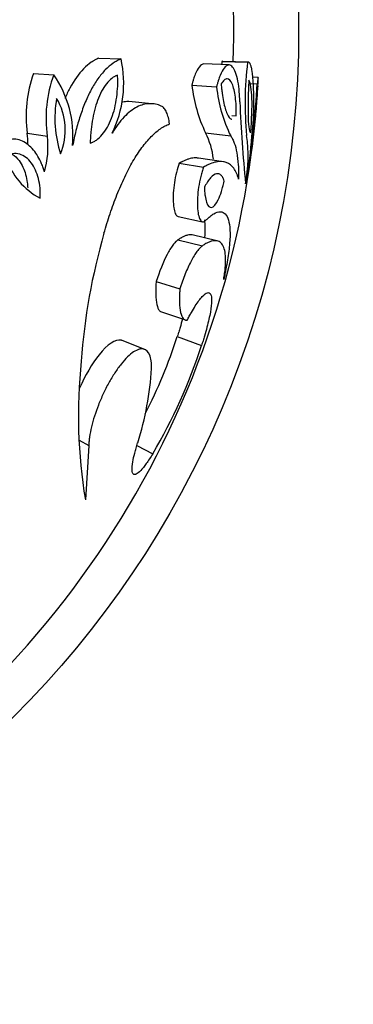
# Model space of a CAD drawing. Units: millimetres. Extents: x 0 to 1071, y 0 to 1359.
# Drawn here: x 737 to 747, y 481 to 512 of the extents above; entities that cross this region are included whole.
import ezdxf
from ezdxf import colors
from ezdxf.entities.mleader import LeaderData, LeaderLine
from ezdxf.math import Vec2, Vec3

# ---------------------------------------------------------------- set-up
doc = ezdxf.new("R2010")
doc.units = ezdxf.units.MM
doc.layers.add('DV5_Défaut', color=7, linetype='Continuous')
doc.layers.add('Défaut', color=7, linetype='Continuous')

# ---------------------------------------------------------------- blocks, each defined once
blk = doc.blocks.new('_DOT')
at = {"color": 0}
blk.add_line((0, 0), (-1, 0), dxfattribs=at)
at = {"color": 0, "const_width": 0.333}
blk.add_lwpolyline([(-0.1665, 0, 1), (0.1665, 0, 1)], format="xyb", close=True, dxfattribs=at)
blk = doc.blocks.new('SE4')
at = {"layer": 'DV5_Défaut', "color": 7, "linetype": 'Continuous'}
for p, q in [((739.028, 510.611), (739.709, 510.586)), ((743.041, 510.397), (742.267, 510.428)), ((742.82, 510.509), (743.61, 510.48)), ((743.638, 510.482), (742.848, 510.51)), ((737.013, 510.131), (737.637, 510.092)), ((743.647, 509.827), (743.91, 509.811)), ((743.938, 510.009), (743.761, 510.018)), ((741.892, 509.774), (742.655, 509.725)), ((740.657, 509.202), (739.95, 509.266)), ((743.123, 508.838), (743.262, 508.824)), ((736.819, 508.29), (737.438, 508.199)), ((742.316, 508.299), (743.091, 508.208)), ((741.504, 507.366), (742.256, 507.248)), ((742.869, 507.409), (742.1, 507.523)), ((741.47, 505.726), (742.221, 505.561)), ((741.465, 505.003), (742.216, 504.818)), ((742.662, 504.972), (741.899, 505.153)), ((740.791, 503.715), (741.522, 503.493)), ((740.926, 502.79), (741.661, 502.541)), ((740.441, 501.623), (739.74, 501.897)), ((741.441, 502.016), (742.192, 501.745)), ((738.42, 498.821), (738.715, 498.66)), ((738.715, 498.66), (738.609, 496.979)), ((740.201, 498.654), (740.69, 498.403))]:
    blk.add_line(p, q, dxfattribs=at)
blk.add_circle((715.185, 511.498), 30, dxfattribs=at)
for centre, radius, start, end in [((715.185, 511.498), 28, 357.9519, 2.049), ((736.277, 509.833), 3.514, 333.9255, 12.3699), ((752.332, 509.291), 9.589, 172.7063, 173.3013), ((753.645, 509.225), 10.113, 172.8691, 185.6829), ((740.615, 508.822), 3.833, 160.0295, 187.9694), ((741.217, 508.758), 3.821, 159.5751, 188.4238), ((734.887, 508.194), 3.341, 355.177, 34.6128), ((735.782, 509.246), 8.025, 353.714, 7.2192), ((703.464, 512.48), 40.533, 352.2497, 356.2249), ((746.472, 510.293), 4.609, 186.4613, 205.6215), ((747.074, 510.174), 4.442, 185.8089, 206.274), ((715.185, 511.498), 28.8, 354.9203, 356.5585), ((741.219, 508.751), 3.549, 170.0326, 198.0258), ((736.085, 508.389), 1.907, 337.2808, 30.7776), ((796.282, 511.689), 52.967, 182.6305, 185.3696), ((727.09, 510.196), 16.829, 351.4544, 356.64), ((717.823, 511.404), 26.16, 353.9928, 355.1886), ((734.075, 507.977), 2.762, 359.3814, 6.5173), ((740.318, 507.267), 2.249, 5.8001, 27.3169), ((704.238, 511.5), 39.644, 353.5017, 355.4669), ((734.747, 507.866), 2.711, 343.5907, 7.0612), ((739.14, 507.581), 4.488, 349.1034, 8.2348), ((715.185, 511.498), 28.8, 295.5723, 352.4229), ((738.32, 508.301), 2.3, 199.3156, 241.3046), ((757.476, 499.928), 19.038, 163.9065, 175.9889), ((725.86, 507.065), 16.379, 333.0255, 342.0462), ((726.135, 506.952), 16.88, 329.5731, 342.0339), ((754.261, 499.575), 15.866, 173.9064, 189.4192), ((731.648, 501.515), 9.012, 342.0801, 356.9544)]:
    blk.add_arc(centre, radius, start, end, dxfattribs=at)
for points, knots in [([(739.028, 510.611), (738.976, 510.587), (738.936, 510.567), (738.901, 510.549), (738.888, 510.541), (738.867, 510.53), (738.857, 510.524), (738.827, 510.505), (738.808, 510.493), (738.713, 510.426), (738.632, 510.357), (738.402, 510.122), (738.261, 509.923), (738.077, 509.581), (738.026, 509.474), (737.978, 509.363)], [0, 0, 0, 0, 0.102711, 0.102711, 0.128389, 0.128389, 0.154066, 0.154066, 0.205422, 0.205422, 0.410843, 0.410843, 0.821687, 0.821687, 1, 1, 1, 1]), ([(739.709, 510.586), (739.668, 510.567), (739.586, 510.528), (739.422, 510.429), (739.221, 510.255), (738.992, 509.98), (738.785, 509.642), (738.602, 509.254), (738.447, 508.829), (738.338, 508.453), (738.265, 508.146), (738.233, 507.99), (738.216, 507.913)], [0, 0, 0, 0, 0.062546, 0.125033, 0.25003, 0.374921, 0.499957, 0.623139, 0.749927, 0.874956, 0.937457, 1, 1, 1, 1]), ([(742.267, 510.428), (742.219, 510.429), (742.167, 510.399), (742.077, 510.283), (742.035, 510.207), (741.978, 510.065), (741.959, 510.01), (741.934, 509.929), (741.926, 509.901), (741.912, 509.85), (741.91, 509.844), (741.902, 509.813), (741.897, 509.794), (741.892, 509.774)], [0, 0, 0, 0, 0.386609, 0.386609, 0.693305, 0.693305, 0.846652, 0.846652, 0.923326, 0.923326, 0.961663, 0.961663, 1, 1, 1, 1]), ([(743.37, 509.258), (743.368, 509.327), (743.364, 509.464), (743.344, 509.714), (743.301, 509.987), (743.225, 510.231), (743.127, 510.38), (743.012, 510.416), (742.886, 510.325), (742.782, 510.131), (742.715, 509.944), (742.68, 509.821), (742.663, 509.757), (742.655, 509.725)], [0, 0, 0, 0, 0.062609, 0.125208, 0.250234, 0.375253, 0.500246, 0.625184, 0.750036, 0.874789, 0.937392, 0.968661, 1, 1, 1, 1]), ([(743.743, 510.254), (743.739, 510.275), (743.731, 510.315), (743.713, 510.383), (743.687, 510.447), (743.657, 510.48), (743.631, 510.487), (743.617, 510.483), (743.61, 510.48)], [0, 0, 0, 0, 0.125042, 0.250082, 0.500006, 0.749918, 0.874961, 1, 1, 1, 1]), ([(738.757, 507.984), (738.801, 508.001), (738.833, 508.015), (738.865, 508.03), (738.887, 508.042), (738.919, 508.061), (738.935, 508.071), (739.013, 508.127), (739.074, 508.183), (739.245, 508.382), (739.342, 508.552), (739.458, 508.861), (739.488, 508.958), (739.54, 509.173), (739.561, 509.287), (739.592, 509.524), (739.601, 509.633), (739.608, 509.804), (739.608, 509.858), (739.608, 509.933), (739.608, 509.936), (739.607, 509.959), (739.607, 509.972), (739.606, 510.015), (739.605, 510.048), (739.604, 510.088)], [0, 0, 0, 0, 0.0625, 0.0625, 0.09375, 0.09375, 0.125, 0.125, 0.25, 0.25, 0.5, 0.5, 0.625, 0.625, 0.75, 0.75, 0.875, 0.875, 0.9375, 0.9375, 0.953125, 0.953125, 0.96875, 0.96875, 1, 1, 1, 1]), ([(739.604, 510.088), (739.584, 510.079), (739.567, 510.07), (739.537, 510.056), (739.53, 510.052), (739.485, 510.027), (739.456, 510.008), (739.368, 509.938), (739.312, 509.882), (739.206, 509.747), (739.157, 509.671), (739.066, 509.5), (739.022, 509.398), (738.951, 509.206), (738.92, 509.104), (738.865, 508.89), (738.841, 508.771), (738.804, 508.547), (738.788, 508.429), (738.776, 508.295), (738.773, 508.267), (738.769, 508.211), (738.766, 508.172), (738.763, 508.112), (738.76, 508.056), (738.757, 507.984)], [0, 0, 0, 0, 0.03125, 0.03125, 0.0625, 0.0625, 0.125, 0.125, 0.25, 0.25, 0.375, 0.375, 0.5, 0.5, 0.625, 0.625, 0.75, 0.75, 0.875, 0.875, 0.90625, 0.90625, 0.9375, 0.9375, 1, 1, 1, 1]), ([(743.262, 508.824), (743.263, 508.896), (743.263, 508.951), (743.262, 509.028), (743.261, 509.081), (743.254, 509.232), (743.246, 509.323), (743.214, 509.575), (743.18, 509.714), (743.094, 509.909), (743.04, 509.965), (742.953, 509.969), (742.922, 509.957), (742.875, 509.917), (742.858, 509.9), (742.828, 509.86), (742.82, 509.846), (742.796, 509.807)], [0, 0, 0, 0, 0.0625, 0.0625, 0.125, 0.125, 0.25, 0.25, 0.5, 0.5, 0.75, 0.75, 0.875, 0.875, 0.9375, 0.9375, 1, 1, 1, 1]), ([(742.796, 509.807), (742.799, 509.775), (742.802, 509.747), (742.807, 509.699), (742.808, 509.686), (742.816, 509.616), (742.821, 509.57), (742.84, 509.436), (742.853, 509.354), (742.9, 509.116), (742.934, 508.993), (743.02, 508.797), (743.064, 508.741), (743.116, 508.726), (743.12, 508.725), (743.123, 508.725)], [0, 0, 0, 0, 0.040766, 0.040766, 0.081532, 0.081532, 0.163064, 0.163064, 0.326129, 0.326129, 0.652258, 0.652258, 0.978387, 0.978387, 1, 1, 1, 1]), ([(743.651, 509.934), (743.647, 509.862), (743.644, 509.806), (743.64, 509.726), (743.637, 509.669), (743.631, 509.506), (743.628, 509.403), (743.623, 509.106), (743.623, 508.925), (743.633, 508.62), (743.642, 508.5), (743.662, 508.385), (743.67, 508.356), (743.682, 508.332), (743.687, 508.327), (743.696, 508.324), (743.699, 508.325), (743.706, 508.327)], [0, 0, 0, 0, 0.0625, 0.0625, 0.125, 0.125, 0.25, 0.25, 0.5, 0.5, 0.75, 0.75, 0.875, 0.875, 0.9375, 0.9375, 1, 1, 1, 1]), ([(743.706, 508.327), (743.74, 508.72), (743.755, 509.078), (743.735, 509.648), (743.702, 509.833), (743.651, 509.934)], [0, 0, 0, 0, 0.5, 0.5, 1, 1, 1, 1]), ([(743.934, 509.795), (743.935, 509.811), (743.937, 509.843), (743.939, 509.899), (743.942, 509.977), (743.94, 510.027), (743.931, 509.986), (743.921, 509.913), (743.915, 509.858), (743.911, 509.827), (743.91, 509.811)], [0, 0, 0, 0, 0.062674, 0.12531, 0.250544, 0.500014, 0.749454, 0.874684, 0.937323, 1, 1, 1, 1]), ([(740.949, 509.131), (740.921, 509.142), (740.864, 509.164), (740.746, 509.198), (740.591, 509.21), (740.398, 509.183), (740.199, 509.106), (740.001, 508.98), (739.803, 508.8), (739.643, 508.611), (739.522, 508.432), (739.463, 508.337), (739.433, 508.289)], [0, 0, 0, 0, 0.062531, 0.125019, 0.250034, 0.377315, 0.500009, 0.626584, 0.749963, 0.874975, 0.937453, 1, 1, 1, 1]), ([(739.949, 509.266), (739.928, 509.267), (739.906, 509.267), (739.834, 509.265), (739.783, 509.259), (739.731, 509.247)], [0, 0, 0, 0, 0.296751, 0.296751, 1, 1, 1, 1]), ([(741.203, 508.581), (741.199, 508.615), (741.19, 508.682), (741.162, 508.806), (741.116, 508.942), (741.054, 509.045), (740.997, 509.105), (740.965, 509.122), (740.949, 509.131)], [0, 0, 0, 0, 0.125091, 0.250211, 0.500043, 0.749823, 0.874933, 1, 1, 1, 1]), ([(739.184, 505.205), (739.214, 505.307), (739.274, 505.509), (739.401, 505.91), (739.58, 506.397), (739.816, 506.946), (740.076, 507.441), (740.352, 507.864), (740.591, 508.146), (740.783, 508.325), (740.925, 508.436), (741.066, 508.52), (741.157, 508.561), (741.203, 508.581)], [0, 0, 0, 0, 0.062542, 0.125033, 0.250046, 0.37638, 0.499979, 0.624677, 0.749879, 0.812533, 0.874975, 0.937456, 1, 1, 1, 1]), ([(737.348, 507.1), (737.335, 507.143), (737.308, 507.229), (737.246, 507.395), (737.114, 507.658), (736.865, 507.962), (736.541, 508.12), (736.291, 508.107), (736.148, 508.058), (736.078, 508.016), (736.044, 507.995)], [0, 0, 0, 0, 0.062667, 0.125296, 0.250567, 0.50038, 0.74962, 0.874698, 0.937343, 1, 1, 1, 1]), ([(743.091, 508.208), (743.111, 508.176), (743.151, 508.112), (743.219, 507.95), (743.284, 507.701), (743.321, 507.39), (743.334, 507.11), (743.334, 506.956), (743.333, 506.879)], [0, 0, 0, 0, 0.125031, 0.250063, 0.499999, 0.749934, 0.874967, 1, 1, 1, 1]), ([(737.216, 506.284), (737.219, 506.356), (737.22, 506.409), (737.22, 506.46), (737.219, 506.493), (737.217, 506.545), (737.215, 506.571), (737.202, 506.706), (737.186, 506.798), (737.115, 507.077), (737.039, 507.244), (736.846, 507.506), (736.718, 507.609), (736.518, 507.665), (736.439, 507.669), (736.332, 507.645), (736.291, 507.63), (736.222, 507.594), (736.19, 507.571), (736.15, 507.54)], [0, 0, 0, 0, 0.0625, 0.0625, 0.09375, 0.09375, 0.125, 0.125, 0.25, 0.25, 0.5, 0.5, 0.75, 0.75, 0.875, 0.875, 0.9375, 0.9375, 1, 1, 1, 1]), ([(736.356, 507.647), (736.433, 507.597), (736.504, 507.528), (736.565, 507.446), (736.61, 507.384), (736.65, 507.315), (736.685, 507.24), (736.749, 507.102), (736.795, 506.943), (736.818, 506.773), (736.826, 506.718), (736.831, 506.661), (736.833, 506.604)], [0, 0, 0, 0, 0.280407, 0.280407, 0.280407, 0.489058, 0.489058, 0.489058, 0.875993, 0.875993, 0.875993, 1, 1, 1, 1]), ([(741.504, 507.366), (741.47, 507.274), (741.443, 507.192), (741.389, 506.975), (741.37, 506.877), (741.321, 506.546), (741.311, 506.348), (741.326, 505.999), (741.353, 505.863), (741.418, 505.753), (741.443, 505.731), (741.47, 505.726)], [0, 0, 0, 0, 0.144069, 0.144069, 0.288138, 0.288138, 0.576275, 0.576275, 0.864413, 0.864413, 1, 1, 1, 1]), ([(742.1, 507.522), (742.081, 507.526), (742.061, 507.528), (741.991, 507.532), (741.938, 507.528), (741.853, 507.512), (741.821, 507.504), (741.761, 507.486), (741.731, 507.476), (741.672, 507.451), (741.641, 507.437), (741.596, 507.414), (741.593, 507.412), (741.579, 507.405), (741.571, 507.401), (741.546, 507.388), (741.526, 507.377), (741.504, 507.366)], [0, 0, 0, 0, 0.114964, 0.114964, 0.409976, 0.409976, 0.557482, 0.557482, 0.704988, 0.704988, 0.852494, 0.852494, 0.889371, 0.889371, 0.926247, 0.926247, 1, 1, 1, 1]), ([(743.333, 506.879), (743.324, 506.911), (743.305, 506.974), (743.261, 507.094), (743.162, 507.263), (742.969, 507.414), (742.708, 507.428), (742.493, 507.366), (742.361, 507.303), (742.291, 507.266), (742.256, 507.248)], [0, 0, 0, 0, 0.06254, 0.125053, 0.250094, 0.500028, 0.749933, 0.874965, 0.937466, 1, 1, 1, 1]), ([(742.256, 507.248), (742.248, 507.226), (742.231, 507.181), (742.199, 507.088), (742.15, 506.908), (742.096, 506.63), (742.063, 506.305), (742.06, 506.012), (742.087, 505.774), (742.142, 505.609), (742.21, 505.553), (742.266, 505.562), (742.301, 505.585), (742.319, 505.601), (742.327, 505.609)], [0, 0, 0, 0, 0.031363, 0.062647, 0.125301, 0.250082, 0.374998, 0.499969, 0.624942, 0.749868, 0.87469, 0.937349, 0.968637, 1, 1, 1, 1]), ([(742.892, 506.817), (742.882, 506.843), (742.875, 506.862), (742.868, 506.88), (742.862, 506.893), (742.854, 506.91), (742.85, 506.918), (742.83, 506.955), (742.811, 506.981), (742.748, 507.039), (742.701, 507.052), (742.595, 507.026), (742.534, 506.984), (742.441, 506.882), (742.408, 506.839), (742.36, 506.768), (742.344, 506.742), (742.319, 506.699), (742.315, 506.692), (742.298, 506.663), (742.289, 506.646), (742.278, 506.626)], [0, 0, 0, 0, 0.0625, 0.0625, 0.09375, 0.09375, 0.125, 0.125, 0.25, 0.25, 0.5, 0.5, 0.75, 0.75, 0.875, 0.875, 0.9375, 0.9375, 0.96875, 0.96875, 1, 1, 1, 1]), ([(742.278, 506.626), (742.279, 506.595), (742.281, 506.568), (742.284, 506.522), (742.285, 506.51), (742.29, 506.446), (742.296, 506.404), (742.314, 506.284), (742.329, 506.218), (742.387, 506.048), (742.438, 505.991), (742.566, 506.012), (742.637, 506.095), (742.741, 506.312), (742.774, 506.395), (742.815, 506.524), (742.823, 506.549), (742.838, 506.601), (742.847, 506.634), (742.861, 506.687), (742.874, 506.742), (742.892, 506.817)], [0, 0, 0, 0, 0.03125, 0.03125, 0.0625, 0.0625, 0.125, 0.125, 0.25, 0.25, 0.5, 0.5, 0.75, 0.75, 0.875, 0.875, 0.90625, 0.90625, 0.9375, 0.9375, 1, 1, 1, 1]), ([(742.327, 505.609), (742.352, 505.632), (742.395, 505.672), (742.479, 505.747), (742.612, 505.84), (742.779, 505.89), (742.931, 505.821), (743.03, 505.63), (743.076, 505.323), (743.067, 504.909), (743.013, 504.482), (742.953, 504.153), (742.911, 503.948), (742.888, 503.844), (742.874, 503.783)], [0, 0, 0, 0, 0.036218, 0.062545, 0.125055, 0.250029, 0.375005, 0.499985, 0.624966, 0.749949, 0.874942, 0.937452, 0.963376, 1, 1, 1, 1]), ([(742.28, 505.618), (742.299, 505.472), (742.301, 505.291), (742.283, 505.073), (742.283, 505.069), (742.283, 505.065)], [0, 0, 0, 0, 0.982907, 0.982907, 1, 1, 1, 1]), ([(741.465, 505.003), (741.448, 504.99), (741.436, 504.98), (741.423, 504.969), (741.414, 504.962), (741.401, 504.949), (741.394, 504.943), (741.362, 504.909), (741.333, 504.875), (741.246, 504.757), (741.188, 504.661), (741.007, 504.313), (740.893, 504.02), (740.791, 503.715)], [0, 0, 0, 0, 0.0625, 0.0625, 0.09375, 0.09375, 0.125, 0.125, 0.25, 0.25, 0.5, 0.5, 1, 1, 1, 1]), ([(741.899, 505.153), (741.879, 505.157), (741.858, 505.158), (741.811, 505.157), (741.783, 505.153), (741.726, 505.14), (741.697, 505.13), (741.638, 505.105), (741.605, 505.089), (741.561, 505.063), (741.557, 505.06), (741.543, 505.052), (741.535, 505.047), (741.509, 505.031), (741.488, 505.018), (741.465, 505.003)], [0, 0, 0, 0, 0.176657, 0.176657, 0.382493, 0.382493, 0.588329, 0.588329, 0.794164, 0.794164, 0.845623, 0.845623, 0.897082, 0.897082, 1, 1, 1, 1]), ([(742.874, 503.783), (742.885, 503.846), (742.905, 503.971), (742.932, 504.204), (742.94, 504.45), (742.912, 504.686), (742.846, 504.856), (742.743, 504.958), (742.626, 504.983), (742.516, 504.968), (742.425, 504.939), (742.325, 504.887), (742.252, 504.841), (742.216, 504.818)], [0, 0, 0, 0, 0.062524, 0.125005, 0.250012, 0.375113, 0.499981, 0.625805, 0.749946, 0.813894, 0.875, 0.937477, 1, 1, 1, 1]), ([(742.216, 504.818), (742.203, 504.808), (742.177, 504.788), (742.123, 504.737), (742.023, 504.616), (741.869, 504.363), (741.715, 504.025), (741.615, 503.764), (741.561, 503.61), (741.535, 503.532), (741.522, 503.493)], [0, 0, 0, 0, 0.062645, 0.12523, 0.250433, 0.499979, 0.749568, 0.874774, 0.937359, 1, 1, 1, 1]), ([(740.791, 503.715), (740.773, 503.427), (740.776, 503.174), (740.832, 502.924), (740.858, 502.86), (740.902, 502.808), (740.913, 502.798), (740.925, 502.79)], [0, 0, 0, 0, 0.602562, 0.602562, 0.903843, 0.903843, 1, 1, 1, 1]), ([(741.522, 503.493), (741.52, 503.456), (741.515, 503.381), (741.509, 503.239), (741.51, 503.011), (741.538, 502.744), (741.605, 502.581), (741.671, 502.53), (741.715, 502.522), (741.738, 502.524), (741.75, 502.525)], [0, 0, 0, 0, 0.062596, 0.125151, 0.250293, 0.50003, 0.749699, 0.874839, 0.937395, 1, 1, 1, 1]), ([(741.75, 502.525), (741.771, 502.566), (741.814, 502.646), (741.899, 502.801), (742.041, 503.035), (742.222, 503.279), (742.384, 503.399), (742.482, 503.35), (742.512, 503.142), (742.474, 502.791), (742.385, 502.397), (742.297, 502.083), (742.238, 501.891), (742.207, 501.794), (742.192, 501.745)], [0, 0, 0, 0, 0.031337, 0.062614, 0.125218, 0.250083, 0.374986, 0.499921, 0.624875, 0.749832, 0.874782, 0.937383, 0.968666, 1, 1, 1, 1]), ([(741.603, 502.561), (741.603, 502.561), (741.603, 502.56), (741.58, 502.474), (741.554, 502.383), (741.516, 502.253), (741.503, 502.21), (741.482, 502.145), (741.481, 502.141), (741.475, 502.122), (741.472, 502.111), (741.46, 502.075), (741.452, 502.048), (741.441, 502.016)], [0, 0, 0, 0, 0.004646, 0.004646, 0.502323, 0.502323, 0.751161, 0.751161, 0.813371, 0.813371, 0.875581, 0.875581, 1, 1, 1, 1]), ([(739.739, 501.897), (739.728, 501.901), (739.717, 501.905), (739.541, 501.941), (739.289, 501.78), (738.812, 501.182), (738.601, 500.811), (738.434, 500.427)], [0, 0, 0, 0, 0.0368457, 0.0368457, 0.5569844, 0.5569844, 1, 1, 1, 1]), ([(740.647, 501.036), (740.647, 501.077), (740.648, 501.157), (740.639, 501.308), (740.587, 501.517), (740.458, 501.648), (740.268, 501.636), (740.098, 501.555), (739.91, 501.4), (739.713, 501.179), (739.516, 500.904), (739.328, 500.59), (739.157, 500.251), (738.959, 499.789), (738.814, 499.329), (738.742, 498.972), (738.723, 498.789), (738.718, 498.703), (738.715, 498.66)], [0, 0, 0, 0, 0.031339, 0.062606, 0.125211, 0.249762, 0.31232, 0.374873, 0.437421, 0.499967, 0.562517, 0.625073, 0.687634, 0.750199, 0.874801, 0.937402, 0.968663, 1, 1, 1, 1]), ([(740.69, 498.403), (740.655, 498.347), (740.585, 498.236), (740.454, 498.046), (740.308, 497.865), (740.173, 497.754), (740.078, 497.751), (740.037, 497.876), (740.059, 498.116), (740.115, 498.368), (740.172, 498.575), (740.205, 498.686), (740.222, 498.742)], [0, 0, 0, 0, 0.06259, 0.125147, 0.250121, 0.375085, 0.500049, 0.64278, 0.78552, 0.892736, 0.946339, 1, 1, 1, 1])]:
    blk.add_open_spline(points, degree=3, knots=knots, dxfattribs=at)
blk.add_open_spline([(742.848, 510.51), (742.839, 510.512), (742.83, 510.512), (742.82, 510.509)], degree=3, dxfattribs=at)

msp = doc.modelspace()

# ---------------------------------------------------------------- block references
at = {"layer": 'Défaut'}
msp.add_blockref('SE4', (0, 0), dxfattribs=at)

# ---------------------------------------------------------------- leaders
at = {"layer": 'Défaut', "color": 7, "linetype": 'Continuous'}
ml = msp.add_multileader_mtext('Standard', dxfattribs=at)
ml.set_content('{\\pxsm0.9;\\fSolid Edge ISO|b1||i0||c0|p34;\\W1.;20/09/2016\\P}', color=256)
ml.set_leader_properties()
ml.set_arrow_properties(name='DOT')
ml.build(insert=Vec2(0, 0))
ml.multileader.update_dxf_attribs({"leader_type": 0, "dogleg_length": 0, "arrow_head_size": 12})
ctx = ml.context
ctx.base_point, ctx.char_height, ctx.arrow_head_size, ctx.landing_gap_size = Vec3(891.32, 1352.231), 12, 12, 4.2
notes = []
notes.append((ctx, [(0, (0, 0, 0), (0, 0), (1, 0), 1, [])]))
ctx.mtext.insert = Vec3(893.32, 1358.351)
for ctx, leaders in notes:
    for number, flags, end, landing, length, lines in leaders:
        leader = LeaderData()
        leader.index, (leader.has_last_leader_line, leader.has_dogleg_vector, leader.attachment_direction) = number, flags
        leader.last_leader_point, leader.dogleg_vector, leader.dogleg_length = Vec3(end), Vec3(landing), length
        for number, points, colour, breaks in lines:
            line = LeaderLine()
            line.index, line.vertices, line.color, line.breaks = number, Vec3.list(points), colors.encode_raw_color(colour), breaks
            leader.lines.append(line)
        ctx.leaders.append(leader)

doc.saveas('drawing.dxf')
